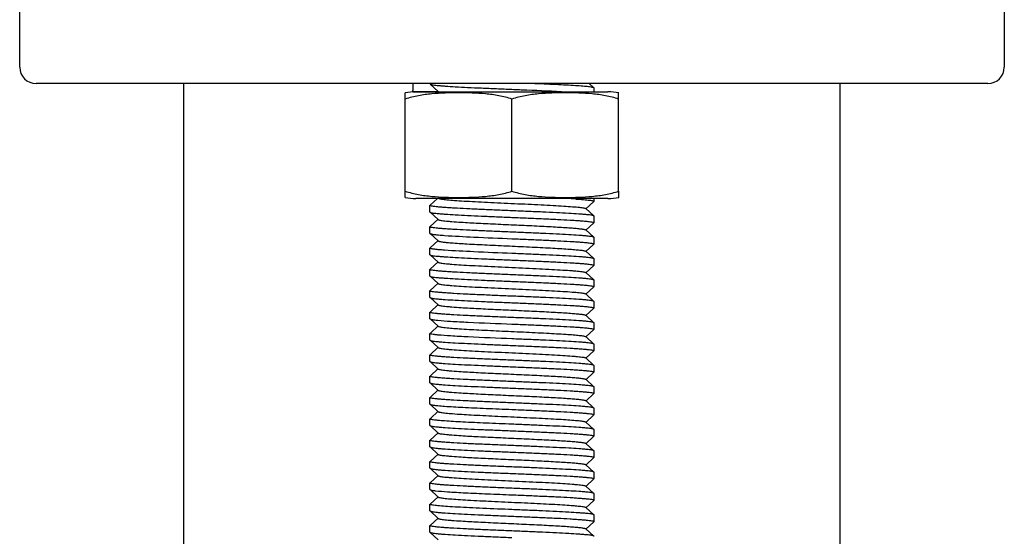
# Model space of a CAD drawing. Units: millimetres. Extents: x 18687 to 23553, y 1675 to 8407.
# Drawn here: x 19953 to 20013, y 6400 to 6432 of the extents above; entities that cross this region are included whole.
import ezdxf

# ---------------------------------------------------------------- set-up
doc = ezdxf.new("R2010")
doc.units = ezdxf.units.MM

# ---------------------------------------------------------------- blocks, each defined once
blk = doc.blocks.new('A$C506F0FE6')
for p, q in [((867.5, 558), (867.5, 562)), ((927.5, 562), (927.5, 558)), ((926.5, 557), (868.5, 557)), ((877.5, 433.5), (877.5, 557)), ((892.505, 556.966), (893.006, 556.514)), ((902.495, 556.735), (902.2, 557)), ((917.5, 433.5), (917.5, 557)), ((891, 550.444), (891, 556.436)), ((891.45, 556.5), (891.45, 556.575)), ((893.001, 556.519), (891.45, 556.5)), ((891.45, 556.5), (903.35, 556.5)), ((902.5, 556.5), (902.5, 556.725)), ((904, 550.444), (904, 556.436)), ((897.5, 550.444), (897.5, 556.056)), ((891, 550.064), (891, 550.444)), ((904, 550.444), (904, 550.064)), ((903.35, 550), (891.65, 550)), ((903.35, 550), (891.65, 550)), ((892.966, 550), (892.505, 549.585)), ((901.994, 549.364), (902.495, 549.815)), ((902.5, 549.825), (902.5, 550)), ((892.5, 549.575), (892.505, 549.585)), ((892.5, 549.175), (892.5, 549.575)), ((892.5, 549.175), (892.505, 549.165)), ((892.505, 549.165), (893.006, 548.714)), ((902.495, 548.935), (901.994, 549.386)), ((893.006, 548.736), (892.505, 548.285)), ((901.994, 548.064), (902.495, 548.515)), ((902.5, 548.925), (902.495, 548.935)), ((902.5, 548.525), (902.495, 548.515)), ((902.5, 548.525), (902.5, 548.925)), ((892.5, 547.875), (892.5, 548.275)), ((892.5, 547.875), (892.505, 547.865)), ((892.505, 547.865), (893.006, 547.414)), ((902.495, 547.635), (901.994, 548.086)), ((893.006, 547.436), (892.505, 546.985)), ((901.994, 546.764), (902.495, 547.215)), ((902.5, 547.625), (902.495, 547.635)), ((902.5, 547.225), (902.495, 547.215)), ((902.5, 547.225), (902.5, 547.625)), ((892.5, 546.975), (892.505, 546.985)), ((892.5, 546.575), (892.5, 546.975)), ((902.495, 546.335), (901.994, 546.786)), ((892.505, 546.566), (893.006, 546.114)), ((893.006, 546.136), (892.505, 545.685)), ((902.5, 546.325), (902.495, 546.335)), ((902.5, 545.925), (902.5, 546.325)), ((892.5, 545.675), (892.505, 545.685)), ((892.5, 545.275), (892.5, 545.675)), ((901.994, 545.464), (902.495, 545.915)), ((902.495, 545.035), (901.994, 545.486)), ((902.5, 545.925), (902.495, 545.915)), ((892.5, 545.275), (892.505, 545.265)), ((892.505, 545.265), (893.006, 544.814)), ((893.006, 544.836), (892.505, 544.385)), ((902.5, 544.625), (902.5, 545.025)), ((892.5, 544.375), (892.505, 544.385)), ((892.5, 543.975), (892.5, 544.375)), ((901.994, 544.164), (902.495, 544.615)), ((892.5, 543.975), (892.505, 543.965)), ((892.505, 543.965), (893.006, 543.514)), ((902.495, 543.735), (901.994, 544.186)), ((902.5, 543.725), (902.495, 543.735)), ((902.5, 543.325), (902.5, 543.725)), ((892.5, 543.075), (892.505, 543.085)), ((892.5, 542.675), (892.5, 543.075)), ((893.006, 543.536), (892.505, 543.085)), ((901.994, 542.864), (902.495, 543.315)), ((892.505, 542.665), (893.006, 542.214)), ((902.495, 542.435), (901.994, 542.886)), ((902.5, 542.425), (902.495, 542.435)), ((902.5, 542.025), (902.5, 542.425)), ((892.524, 541.802), (892.505, 541.785)), ((893.006, 542.236), (892.524, 541.802)), ((901.994, 541.564), (902.495, 542.015)), ((902.5, 542.025), (902.495, 542.015)), ((892.5, 541.775), (892.505, 541.785)), ((892.5, 541.375), (892.5, 541.775)), ((892.505, 541.366), (893.006, 540.914)), ((902.495, 541.135), (901.994, 541.586)), ((893.006, 540.936), (892.505, 540.485)), ((901.994, 540.264), (902.495, 540.715)), ((902.5, 541.125), (902.495, 541.135)), ((902.5, 540.725), (902.495, 540.715)), ((902.5, 540.725), (902.5, 541.125)), ((892.5, 540.475), (892.505, 540.485)), ((892.5, 540.075), (892.5, 540.475)), ((892.505, 540.065), (893.006, 539.614)), ((902.495, 539.835), (901.994, 540.286)), ((893.006, 539.636), (892.505, 539.185)), ((901.994, 538.964), (902.495, 539.415)), ((902.5, 539.825), (902.495, 539.835)), ((902.5, 539.425), (902.495, 539.415)), ((902.5, 539.425), (902.5, 539.825)), ((892.5, 539.175), (892.505, 539.185)), ((892.5, 538.775), (892.5, 539.175)), ((902.495, 538.535), (901.994, 538.986)), ((892.5, 538.775), (892.505, 538.765)), ((892.505, 538.765), (893.006, 538.314)), ((893.006, 538.336), (892.505, 537.885)), ((902.5, 538.125), (902.5, 538.525)), ((892.5, 537.875), (892.505, 537.885)), ((892.5, 537.475), (892.5, 537.875)), ((901.994, 537.664), (902.495, 538.115)), ((902.495, 537.235), (901.994, 537.686)), ((892.5, 537.475), (892.505, 537.465)), ((892.505, 537.465), (893.006, 537.014)), ((893.006, 537.036), (892.524, 536.602)), ((902.5, 537.225), (902.495, 537.235)), ((902.5, 536.825), (902.5, 537.225)), ((892.5, 536.175), (892.5, 536.575)), ((892.524, 536.602), (892.505, 536.585)), ((901.994, 536.364), (902.495, 536.815)), ((892.5, 536.175), (892.505, 536.166)), ((892.505, 536.166), (893.006, 535.714)), ((902.495, 535.935), (901.994, 536.386)), ((902.5, 535.925), (902.495, 535.935)), ((902.5, 535.525), (902.5, 535.925)), ((892.5, 534.875), (892.5, 535.275)), ((893.006, 535.736), (892.505, 535.285)), ((901.994, 535.064), (902.495, 535.515)), ((902.5, 535.525), (902.495, 535.515)), ((892.505, 534.865), (893.006, 534.414)), ((902.495, 534.635), (901.994, 535.086)), ((902.5, 534.625), (902.495, 534.635)), ((902.5, 534.225), (902.5, 534.625)), ((893.006, 534.436), (892.505, 533.985)), ((901.994, 533.764), (902.495, 534.215)), ((902.5, 534.225), (902.495, 534.215)), ((892.5, 533.975), (892.505, 533.985)), ((892.5, 533.575), (892.5, 533.975)), ((892.5, 533.575), (892.505, 533.565)), ((892.505, 533.565), (893.006, 533.114)), ((902.495, 533.335), (901.994, 533.786)), ((893.006, 533.136), (892.505, 532.685)), ((901.994, 532.464), (902.495, 532.915)), ((902.5, 532.925), (902.5, 533.325)), ((892.5, 532.675), (892.505, 532.685)), ((892.5, 532.275), (892.5, 532.675)), ((892.5, 532.275), (892.505, 532.265)), ((892.505, 532.265), (893.006, 531.814)), ((892.505, 532.265), (892.536, 532.25)), ((902.495, 532.035), (901.994, 532.486)), ((893.006, 531.836), (892.505, 531.385)), ((893.006, 531.814), (893.033, 531.8)), ((901.994, 531.164), (902.495, 531.615)), ((902.5, 532.025), (902.495, 532.035)), ((902.5, 531.625), (902.5, 532.025)), ((892.5, 531.375), (892.505, 531.385)), ((892.5, 530.975), (892.5, 531.35)), ((902.495, 530.735), (901.994, 531.186)), ((892.5, 530.975), (892.505, 530.966)), ((892.505, 530.966), (893.006, 530.514)), ((893.006, 530.536), (892.505, 530.085)), ((902.5, 530.725), (902.495, 530.735)), ((902.5, 530.325), (902.5, 530.725)), ((892.5, 529.675), (892.5, 530.075)), ((901.994, 529.864), (902.495, 530.315)), ((902.495, 529.435), (901.994, 529.886)), ((902.5, 530.325), (902.495, 530.315)), ((892.505, 529.665), (893.006, 529.214)), ((902.5, 529.425), (902.495, 529.435))]:
    blk.add_line(p, q)
for centre, radius, start, end in [((868.5, 558), 1, 180, 270), ((926.5, 558), 1, 270, 0), ((984.652, 556.575), 93.202, 179.73853, 180.00002), ((891.65, 553.189), 3.311, 90, 101.59058), ((903.35, 553.189), 3.311, 78.40942, 90), ((891.65, 553.311), 3.311, 258.40878, 270), ((897.603, 491.615), 58.473, 86.29184, 86.8502), ((903.35, 553.311), 3.311, 270, 281.59122)]:
    blk.add_arc(centre, radius, start, end)
for points, knots in [([(892.505, 556.966), (892.517, 556.955), (892.564, 556.941), (892.653, 556.922), (892.787, 556.904), (892.963, 556.885), (893.18, 556.865), (893.546, 556.838), (894.088, 556.804), (894.827, 556.766), (895.662, 556.727), (896.564, 556.689), (897.184, 556.663), (897.5, 556.65)], [0, 0, 0, 0, 0.009714, 0.028006, 0.054949, 0.090399, 0.134053, 0.185517, 0.310018, 0.459447, 0.62837, 0.810811, 1, 1, 1, 1]), ([(902.495, 556.735), (902.485, 556.743), (902.45, 556.755), (902.384, 556.771), (902.286, 556.786), (902.158, 556.803), (901.999, 556.819), (901.732, 556.842), (901.331, 556.87), (900.779, 556.903), (900.144, 556.935), (899.44, 556.968), (898.95, 556.989), (898.697, 557)], [0, 0, 0, 0, 0.010023, 0.02797, 0.053988, 0.088001, 0.129852, 0.179262, 0.299496, 0.445682, 0.614118, 0.800447, 1, 1, 1, 1]), ([(897.5, 556.056), (897.239, 556.143), (896.704, 556.274), (895.888, 556.379), (895.069, 556.427), (894.25, 556.44), (893.431, 556.427), (892.612, 556.379), (891.796, 556.274), (891.261, 556.143), (891, 556.056)], [0, 0, 0, 0, 0.125613, 0.250569, 0.375313, 0.5, 0.624687, 0.74943, 0.874385, 1, 1, 1, 1]), ([(893.006, 556.514), (893.007, 556.513), (893.016, 556.507), (893.025, 556.503), (893.033, 556.5)], [0, 0, 0, 0, 0.192704, 1, 1, 1, 1]), ([(897.5, 556.65), (897.8, 556.638), (898.906, 556.592), (900.011, 556.544), (900.816, 556.5)], [0, 0, 0, 0, 0.271701, 1, 1, 1, 1]), ([(904, 556.056), (903.739, 556.143), (903.204, 556.274), (902.388, 556.379), (901.569, 556.427), (900.75, 556.44), (899.931, 556.427), (899.112, 556.379), (898.296, 556.274), (897.761, 556.143), (897.5, 556.056)], [0, 0, 0, 0, 0.125615, 0.25057, 0.375313, 0.5, 0.624687, 0.74943, 0.874386, 1, 1, 1, 1]), ([(891, 550.444), (891.261, 550.357), (891.796, 550.226), (892.612, 550.121), (893.431, 550.073), (894.25, 550.06), (895.069, 550.073), (895.888, 550.121), (896.704, 550.226), (897.239, 550.357), (897.5, 550.444)], [0, 0, 0, 0, 0.125615, 0.25057, 0.375313, 0.5, 0.624687, 0.749431, 0.874386, 1, 1, 1, 1]), ([(897.5, 550.444), (897.761, 550.357), (898.296, 550.226), (899.112, 550.121), (899.931, 550.073), (900.75, 550.06), (901.569, 550.073), (902.388, 550.121), (903.204, 550.226), (903.739, 550.357), (904, 550.444)], [0, 0, 0, 0, 0.125613, 0.250569, 0.375313, 0.5, 0.624687, 0.74943, 0.874385, 1, 1, 1, 1]), ([(893.033, 550), (893.055, 549.991), (893.114, 549.977), (893.281, 549.949), (893.579, 549.917), (894.034, 549.88), (894.609, 549.843), (895.282, 549.806), (896.032, 549.768), (896.832, 549.731), (897.655, 549.693), (898.473, 549.655), (899.257, 549.617), (899.981, 549.58), (900.62, 549.543), (901.089, 549.51), (901.405, 549.483), (901.593, 549.464), (901.746, 549.446), (901.863, 549.428), (901.941, 549.409), (901.983, 549.396), (901.994, 549.386)], [0, 0, 0, 0, 0.008022, 0.020152, 0.056462, 0.107848, 0.172598, 0.248497, 0.332954, 0.423082, 0.515785, 0.607891, 0.69624, 0.777803, 0.849797, 0.909755, 0.934568, 0.955644, 0.972825, 0.985967, 0.994998, 1, 1, 1, 1]), ([(901.384, 549.966), (901.544, 549.955), (901.767, 549.94), (902.043, 549.915), (902.202, 549.897), (902.325, 549.881), (902.418, 549.863), (902.469, 549.85), (902.5, 549.834), (902.5, 549.825)], [0, 0, 0, 0, 0.422767, 0.593188, 0.734637, 0.846134, 0.927164, 0.977611, 1, 1, 1, 1]), ([(897.5, 549.25), (897.175, 549.263), (896.537, 549.29), (895.611, 549.33), (894.758, 549.369), (894.107, 549.403), (893.648, 549.432), (893.356, 549.452), (893.105, 549.472), (892.895, 549.492), (892.732, 549.511), (892.608, 549.531), (892.542, 549.546), (892.5, 549.564), (892.5, 549.575)], [0, 0, 0, 0, 0.194424, 0.381475, 0.553826, 0.70498, 0.770744, 0.829116, 0.879528, 0.921531, 0.954712, 0.97881, 0.993724, 1, 1, 1, 1]), ([(892.505, 549.165), (892.517, 549.155), (892.564, 549.141), (892.653, 549.122), (892.787, 549.104), (892.963, 549.085), (893.18, 549.065), (893.546, 549.038), (894.088, 549.004), (894.827, 548.966), (895.662, 548.927), (896.564, 548.889), (897.184, 548.863), (897.5, 548.85)], [0, 0, 0, 0, 0.009713, 0.028, 0.054938, 0.090379, 0.13402, 0.185474, 0.309958, 0.459387, 0.628328, 0.810801, 1, 1, 1, 1]), ([(902.495, 548.935), (902.483, 548.945), (902.435, 548.959), (902.347, 548.978), (902.213, 548.996), (902.037, 549.015), (901.82, 549.035), (901.454, 549.062), (900.912, 549.096), (900.173, 549.134), (899.338, 549.173), (898.436, 549.211), (897.816, 549.237), (897.5, 549.25)], [0, 0, 0, 0, 0.009713, 0.028001, 0.05494, 0.090381, 0.134022, 0.185476, 0.309959, 0.459387, 0.628328, 0.8108, 1, 1, 1, 1]), ([(893.006, 548.714), (893.017, 548.704), (893.061, 548.69), (893.142, 548.671), (893.264, 548.653), (893.424, 548.634), (893.62, 548.615), (893.949, 548.587), (894.561, 548.545), (895.497, 548.494), (896.673, 548.438), (897.915, 548.381), (898.947, 548.333), (899.73, 548.293), (900.258, 548.264), (900.729, 548.235), (901.135, 548.206), (901.468, 548.178), (901.696, 548.153), (901.836, 548.132), (901.909, 548.117), (901.96, 548.104), (901.986, 548.093), (901.994, 548.086)], [0, 0, 0, 0, 0.005143, 0.014512, 0.028157, 0.046011, 0.067929, 0.09371, 0.155964, 0.271649, 0.405705, 0.547349, 0.685182, 0.749164, 0.808115, 0.860833, 0.906274, 0.943508, 0.971828, 0.982462, 0.990691, 0.996515, 1, 1, 1, 1]), ([(897.5, 548.85), (897.825, 548.837), (898.463, 548.81), (899.389, 548.77), (900.242, 548.731), (900.892, 548.697), (901.352, 548.668), (901.644, 548.648), (901.895, 548.628), (902.105, 548.608), (902.268, 548.589), (902.392, 548.569), (902.458, 548.554), (902.5, 548.536), (902.5, 548.525)], [0, 0, 0, 0, 0.194404, 0.381447, 0.553789, 0.704936, 0.770697, 0.829069, 0.879484, 0.92149, 0.954678, 0.978786, 0.993712, 1, 1, 1, 1]), ([(897.5, 547.95), (897.175, 547.963), (896.537, 547.99), (895.611, 548.03), (894.758, 548.069), (894.108, 548.103), (893.648, 548.132), (893.356, 548.152), (893.105, 548.172), (892.895, 548.192), (892.732, 548.211), (892.608, 548.231), (892.543, 548.246), (892.5, 548.264), (892.5, 548.275)], [0, 0, 0, 0, 0.194399, 0.381448, 0.553784, 0.704922, 0.770678, 0.829045, 0.879455, 0.92146, 0.954651, 0.978766, 0.993702, 1, 1, 1, 1]), ([(892.505, 547.865), (892.513, 547.858), (892.541, 547.848), (892.593, 547.834), (892.67, 547.82), (892.818, 547.8), (893.059, 547.775), (893.267, 547.759), (893.385, 547.75)], [0, 0, 0, 0, 0.035499, 0.096461, 0.183609, 0.296858, 0.600159, 1, 1, 1, 1]), ([(902.495, 547.635), (902.483, 547.645), (902.435, 547.659), (902.347, 547.678), (902.213, 547.696), (902.037, 547.715), (901.82, 547.735), (901.454, 547.762), (900.912, 547.796), (900.173, 547.834), (899.338, 547.873), (898.436, 547.911), (897.816, 547.937), (897.5, 547.95)], [0, 0, 0, 0, 0.009713, 0.028002, 0.054942, 0.090389, 0.134038, 0.185498, 0.309993, 0.459425, 0.62836, 0.810811, 1, 1, 1, 1]), ([(893.006, 547.414), (893.013, 547.408), (893.039, 547.397), (893.087, 547.383), (893.156, 547.37), (893.289, 547.349), (893.505, 547.325), (893.691, 547.309), (893.797, 547.3)], [0, 0, 0, 0, 0.037634, 0.100006, 0.187918, 0.301415, 0.603601, 1, 1, 1, 1]), ([(893.385, 547.75), (893.981, 547.707), (895.353, 547.64), (896.725, 547.582), (897.5, 547.55)], [0, 0, 0, 0, 0.43545, 1, 1, 1, 1]), ([(893.797, 547.3), (894.116, 547.274), (894.843, 547.229), (896.026, 547.168), (897.351, 547.107), (898.486, 547.055), (899.369, 547.012), (899.974, 546.98), (900.519, 546.949), (900.992, 546.917), (901.38, 546.886), (901.647, 546.859), (901.811, 546.836), (901.896, 546.82), (901.955, 546.805), (901.985, 546.793), (901.994, 546.786)], [0, 0, 0, 0, 0.116964, 0.265843, 0.432457, 0.600859, 0.680667, 0.754958, 0.821947, 0.880035, 0.927822, 0.964205, 0.977838, 0.988347, 0.995711, 1, 1, 1, 1]), ([(897.5, 547.55), (897.825, 547.537), (898.463, 547.51), (899.389, 547.47), (900.242, 547.431), (900.893, 547.397), (901.353, 547.368), (901.644, 547.348), (901.896, 547.328), (902.105, 547.308), (902.268, 547.289), (902.392, 547.269), (902.458, 547.254), (902.5, 547.235), (902.5, 547.225)], [0, 0, 0, 0, 0.194449, 0.381517, 0.55388, 0.705041, 0.770806, 0.829177, 0.879586, 0.921583, 0.954753, 0.978839, 0.993739, 1, 1, 1, 1]), ([(893.385, 546.85), (893.258, 546.859), (893.039, 546.877), (892.785, 546.903), (892.637, 546.925), (892.564, 546.941), (892.523, 546.953), (892.5, 546.968), (892.5, 546.975)], [0, 0, 0, 0, 0.423687, 0.734809, 0.845647, 0.926174, 0.976565, 1, 1, 1, 1]), ([(897.5, 546.65), (896.725, 546.682), (895.353, 546.74), (893.981, 546.807), (893.385, 546.85)], [0, 0, 0, 0, 0.56455, 1, 1, 1, 1]), ([(902.495, 546.335), (902.483, 546.345), (902.435, 546.359), (902.347, 546.378), (902.213, 546.396), (902.037, 546.415), (901.82, 546.435), (901.454, 546.462), (900.912, 546.496), (900.173, 546.534), (899.338, 546.573), (898.436, 546.611), (897.816, 546.637), (897.5, 546.65)], [0, 0, 0, 0, 0.009714, 0.028006, 0.054949, 0.090399, 0.134053, 0.185516, 0.310018, 0.459449, 0.628373, 0.810812, 1, 1, 1, 1]), ([(892.505, 546.566), (892.517, 546.555), (892.564, 546.541), (892.653, 546.522), (892.787, 546.504), (892.963, 546.485), (893.18, 546.465), (893.546, 546.438), (894.088, 546.404), (894.827, 546.366), (895.662, 546.327), (896.564, 546.289), (897.184, 546.263), (897.5, 546.25)], [0, 0, 0, 0, 0.009715, 0.028004, 0.054945, 0.090395, 0.134044, 0.185505, 0.309997, 0.459419, 0.628349, 0.810809, 1, 1, 1, 1]), ([(893.006, 546.114), (893.017, 546.104), (893.061, 546.09), (893.142, 546.071), (893.264, 546.053), (893.424, 546.034), (893.62, 546.015), (893.949, 545.987), (894.437, 545.954), (895.101, 545.916), (895.851, 545.877), (896.66, 545.839), (897.5, 545.8), (898.34, 545.761), (899.149, 545.723), (899.899, 545.684), (900.563, 545.646), (901.051, 545.613), (901.38, 545.585), (901.576, 545.566), (901.736, 545.547), (901.858, 545.529), (901.939, 545.51), (901.983, 545.496), (901.994, 545.486)], [0, 0, 0, 0, 0.005149, 0.01451, 0.028159, 0.046017, 0.067927, 0.093715, 0.155964, 0.230555, 0.31481, 0.405713, 0.500003, 0.59429, 0.685195, 0.769451, 0.844035, 0.906288, 0.932072, 0.953992, 0.971843, 0.985491, 0.994861, 1, 1, 1, 1]), ([(897.5, 546.25), (897.825, 546.237), (898.463, 546.21), (899.389, 546.17), (900.243, 546.131), (900.894, 546.096), (901.353, 546.068), (901.645, 546.048), (901.896, 546.028), (902.106, 546.008), (902.269, 545.989), (902.392, 545.969), (902.458, 545.954), (902.5, 545.935), (902.5, 545.925)], [0, 0, 0, 0, 0.194488, 0.381605, 0.553989, 0.705151, 0.770914, 0.82928, 0.879679, 0.921663, 0.954817, 0.978882, 0.993759, 1, 1, 1, 1]), ([(897.5, 545.35), (897.175, 545.363), (896.537, 545.39), (895.611, 545.43), (894.757, 545.469), (894.106, 545.504), (893.647, 545.532), (893.355, 545.552), (893.104, 545.572), (892.894, 545.592), (892.731, 545.611), (892.608, 545.631), (892.542, 545.646), (892.5, 545.665), (892.5, 545.675)], [0, 0, 0, 0, 0.194481, 0.381597, 0.553982, 0.705143, 0.770904, 0.829268, 0.879667, 0.921651, 0.954808, 0.978876, 0.993756, 1, 1, 1, 1]), ([(892.505, 545.265), (892.517, 545.255), (892.564, 545.241), (892.653, 545.222), (892.787, 545.204), (892.963, 545.185), (893.18, 545.165), (893.546, 545.138), (894.088, 545.104), (894.827, 545.066), (895.662, 545.027), (896.564, 544.989), (897.184, 544.963), (897.5, 544.95)], [0, 0, 0, 0, 0.009714, 0.028006, 0.054949, 0.090399, 0.134053, 0.185517, 0.310018, 0.459448, 0.62837, 0.810811, 1, 1, 1, 1]), ([(893.006, 544.814), (893.017, 544.804), (893.061, 544.79), (893.142, 544.771), (893.264, 544.753), (893.424, 544.734), (893.62, 544.715), (893.949, 544.687), (894.437, 544.654), (895.101, 544.616), (895.851, 544.577), (896.66, 544.539), (897.5, 544.5), (898.34, 544.461), (899.149, 544.423), (899.899, 544.384), (900.563, 544.346), (901.051, 544.313), (901.38, 544.285), (901.576, 544.266), (901.736, 544.247), (901.858, 544.229), (901.939, 544.21), (901.983, 544.196), (901.994, 544.186)], [0, 0, 0, 0, 0.005145, 0.014504, 0.028159, 0.046014, 0.067923, 0.093715, 0.155962, 0.230552, 0.314809, 0.405711, 0.500002, 0.59429, 0.685194, 0.769453, 0.844038, 0.906287, 0.932076, 0.953994, 0.971842, 0.985495, 0.994862, 1, 1, 1, 1]), ([(902.495, 545.035), (902.483, 545.045), (902.435, 545.059), (902.347, 545.078), (902.213, 545.096), (902.037, 545.115), (901.82, 545.135), (901.454, 545.162), (900.912, 545.196), (900.173, 545.234), (899.338, 545.273), (898.436, 545.311), (897.816, 545.337), (897.5, 545.35)], [0, 0, 0, 0, 0.009714, 0.028004, 0.054946, 0.090396, 0.134047, 0.185509, 0.310004, 0.459425, 0.628351, 0.810808, 1, 1, 1, 1]), ([(897.5, 544.95), (897.825, 544.937), (898.463, 544.91), (899.389, 544.87), (900.242, 544.831), (900.893, 544.797), (901.353, 544.768), (901.644, 544.748), (901.895, 544.728), (902.105, 544.708), (902.268, 544.689), (902.392, 544.669), (902.458, 544.654), (902.5, 544.636), (902.5, 544.625)], [0, 0, 0, 0, 0.194435, 0.381513, 0.553872, 0.705019, 0.770774, 0.829137, 0.879542, 0.921537, 0.954713, 0.97881, 0.993724, 1, 1, 1, 1]), ([(897.5, 544.05), (897.175, 544.063), (896.537, 544.09), (895.611, 544.13), (894.757, 544.169), (894.107, 544.204), (893.647, 544.232), (893.356, 544.252), (893.104, 544.272), (892.894, 544.292), (892.731, 544.311), (892.608, 544.331), (892.542, 544.346), (892.5, 544.365), (892.5, 544.375)], [0, 0, 0, 0, 0.194466, 0.381551, 0.553922, 0.705087, 0.770853, 0.829222, 0.879628, 0.921619, 0.954783, 0.978859, 0.993749, 1, 1, 1, 1]), ([(892.505, 543.965), (892.517, 543.955), (892.564, 543.941), (892.653, 543.922), (892.787, 543.904), (892.963, 543.885), (893.18, 543.865), (893.546, 543.838), (894.088, 543.804), (894.827, 543.766), (895.662, 543.727), (896.564, 543.689), (897.184, 543.663), (897.5, 543.65)], [0, 0, 0, 0, 0.009713, 0.027999, 0.054938, 0.090383, 0.134028, 0.185486, 0.309976, 0.459407, 0.628346, 0.810808, 1, 1, 1, 1]), ([(902.495, 543.735), (902.483, 543.745), (902.435, 543.759), (902.347, 543.778), (902.213, 543.796), (902.037, 543.815), (901.82, 543.835), (901.454, 543.862), (900.912, 543.896), (900.173, 543.934), (899.338, 543.973), (898.436, 544.011), (897.816, 544.037), (897.5, 544.05)], [0, 0, 0, 0, 0.009714, 0.028003, 0.054943, 0.090387, 0.13403, 0.185485, 0.309966, 0.459393, 0.628332, 0.810802, 1, 1, 1, 1]), ([(897.5, 543.65), (897.825, 543.637), (898.463, 543.61), (899.388, 543.57), (900.242, 543.531), (900.892, 543.497), (901.352, 543.468), (901.643, 543.448), (901.895, 543.428), (902.105, 543.408), (902.268, 543.389), (902.392, 543.369), (902.457, 543.354), (902.5, 543.336), (902.5, 543.325)], [0, 0, 0, 0, 0.194392, 0.381434, 0.553767, 0.704904, 0.77066, 0.82903, 0.879443, 0.92145, 0.954644, 0.978761, 0.9937, 1, 1, 1, 1]), ([(897.5, 542.75), (897.175, 542.763), (896.537, 542.79), (895.611, 542.83), (894.758, 542.869), (894.108, 542.903), (893.648, 542.932), (893.357, 542.952), (893.105, 542.972), (892.895, 542.992), (892.732, 543.011), (892.608, 543.031), (892.543, 543.046), (892.5, 543.064), (892.5, 543.075)], [0, 0, 0, 0, 0.194393, 0.381431, 0.553767, 0.704908, 0.770666, 0.829038, 0.879452, 0.92146, 0.954653, 0.978768, 0.993703, 1, 1, 1, 1]), ([(893.006, 543.514), (893.017, 543.504), (893.061, 543.49), (893.142, 543.471), (893.264, 543.453), (893.424, 543.434), (893.62, 543.415), (893.949, 543.387), (894.561, 543.345), (895.497, 543.294), (896.673, 543.238), (897.915, 543.181), (898.947, 543.133), (899.73, 543.093), (900.258, 543.064), (900.729, 543.035), (901.135, 543.006), (901.468, 542.978), (901.696, 542.953), (901.836, 542.932), (901.909, 542.918), (901.96, 542.904), (901.986, 542.893), (901.994, 542.886)], [0, 0, 0, 0, 0.005141, 0.014503, 0.028158, 0.046008, 0.067921, 0.093713, 0.155959, 0.271647, 0.405704, 0.547349, 0.685182, 0.749171, 0.808115, 0.860843, 0.906273, 0.94352, 0.971827, 0.982469, 0.990703, 0.996519, 1, 1, 1, 1]), ([(892.505, 542.665), (892.518, 542.654), (892.569, 542.64), (892.663, 542.62), (892.808, 542.601), (892.919, 542.589), (892.983, 542.583)], [0, 0, 0, 0, 0.106067, 0.308309, 0.607331, 1, 1, 1, 1]), ([(892.983, 542.583), (893.241, 542.558), (893.855, 542.517), (895.361, 542.437), (896.609, 542.387), (897.5, 542.35)], [0, 0, 0, 0, 0.171741, 0.408665, 1, 1, 1, 1]), ([(902.495, 542.435), (902.483, 542.445), (902.435, 542.459), (902.347, 542.478), (902.213, 542.496), (902.037, 542.515), (901.82, 542.535), (901.454, 542.562), (900.912, 542.596), (900.173, 542.634), (899.338, 542.673), (898.436, 542.711), (897.816, 542.737), (897.5, 542.75)], [0, 0, 0, 0, 0.009712, 0.027999, 0.054936, 0.090379, 0.134022, 0.185477, 0.309963, 0.459393, 0.628333, 0.810803, 1, 1, 1, 1]), ([(893.006, 542.214), (893.018, 542.204), (893.064, 542.189), (893.15, 542.17), (893.279, 542.151), (893.378, 542.139), (893.434, 542.133)], [0, 0, 0, 0, 0.110606, 0.314363, 0.611772, 1, 1, 1, 1]), ([(893.434, 542.133), (893.716, 542.103), (894.398, 542.055), (895.551, 541.991), (896.916, 541.927), (898.121, 541.872), (899.077, 541.826), (899.742, 541.793), (900.347, 541.759), (900.873, 541.726), (901.308, 541.693), (901.607, 541.664), (901.79, 541.639), (901.886, 541.623), (901.95, 541.607), (901.985, 541.594), (901.994, 541.586)], [0, 0, 0, 0, 0.09906, 0.238698, 0.403867, 0.576679, 0.660078, 0.738424, 0.809573, 0.871597, 0.92282, 0.961852, 0.97648, 0.987717, 0.995526, 1, 1, 1, 1]), ([(897.5, 542.35), (897.825, 542.337), (898.463, 542.31), (899.389, 542.27), (900.242, 542.231), (900.892, 542.197), (901.352, 542.168), (901.644, 542.148), (901.895, 542.128), (902.105, 542.108), (902.268, 542.089), (902.392, 542.069), (902.458, 542.054), (902.5, 542.036), (902.5, 542.025)], [0, 0, 0, 0, 0.194408, 0.381452, 0.553797, 0.704945, 0.770707, 0.829079, 0.879493, 0.921499, 0.954685, 0.978791, 0.993715, 1, 1, 1, 1]), ([(892.983, 541.683), (892.913, 541.69), (892.792, 541.703), (892.642, 541.724), (892.551, 541.744), (892.511, 541.759), (892.5, 541.77), (892.5, 541.775)], [0, 0, 0, 0, 0.422552, 0.730675, 0.920608, 0.972246, 1, 1, 1, 1]), ([(892.505, 541.366), (892.517, 541.355), (892.564, 541.341), (892.653, 541.322), (892.787, 541.304), (892.963, 541.285), (893.18, 541.265), (893.546, 541.238), (894.088, 541.204), (894.827, 541.166), (895.662, 541.127), (896.564, 541.089), (897.184, 541.063), (897.5, 541.05)], [0, 0, 0, 0, 0.009714, 0.028003, 0.054944, 0.09039, 0.134037, 0.185493, 0.309976, 0.459402, 0.628339, 0.810806, 1, 1, 1, 1]), ([(897.5, 541.45), (896.609, 541.487), (895.361, 541.537), (893.855, 541.617), (893.241, 541.658), (892.983, 541.683)], [0, 0, 0, 0, 0.591335, 0.828259, 1, 1, 1, 1]), ([(902.495, 541.135), (902.483, 541.145), (902.435, 541.159), (902.347, 541.178), (902.213, 541.196), (902.037, 541.215), (901.82, 541.235), (901.454, 541.262), (900.912, 541.296), (900.173, 541.334), (899.338, 541.373), (898.436, 541.411), (897.816, 541.437), (897.5, 541.45)], [0, 0, 0, 0, 0.009713, 0.028002, 0.054943, 0.09039, 0.13404, 0.1855, 0.309996, 0.459429, 0.628362, 0.810812, 1, 1, 1, 1]), ([(893.006, 540.914), (893.017, 540.904), (893.061, 540.89), (893.142, 540.871), (893.264, 540.853), (893.424, 540.834), (893.62, 540.815), (893.949, 540.787), (894.437, 540.754), (895.101, 540.716), (895.851, 540.677), (896.66, 540.639), (897.5, 540.6), (898.34, 540.561), (899.149, 540.523), (899.899, 540.484), (900.563, 540.446), (901.051, 540.413), (901.38, 540.385), (901.576, 540.366), (901.736, 540.347), (901.858, 540.329), (901.939, 540.31), (901.983, 540.296), (901.994, 540.286)], [0, 0, 0, 0, 0.005139, 0.01451, 0.028157, 0.046008, 0.067928, 0.093712, 0.155965, 0.230549, 0.314805, 0.40571, 0.499997, 0.594287, 0.68519, 0.769444, 0.844035, 0.906285, 0.932073, 0.953983, 0.971841, 0.98549, 0.994851, 1, 1, 1, 1]), ([(897.5, 541.05), (897.825, 541.037), (898.463, 541.01), (899.389, 540.97), (900.243, 540.931), (900.894, 540.896), (901.353, 540.868), (901.645, 540.848), (901.896, 540.828), (902.106, 540.808), (902.269, 540.789), (902.392, 540.769), (902.458, 540.754), (902.5, 540.735), (902.5, 540.725)], [0, 0, 0, 0, 0.194487, 0.381595, 0.553976, 0.705142, 0.770908, 0.829275, 0.879677, 0.921662, 0.954817, 0.978883, 0.99376, 1, 1, 1, 1]), ([(897.5, 540.15), (897.175, 540.163), (896.537, 540.19), (895.611, 540.23), (894.757, 540.269), (894.107, 540.304), (893.647, 540.332), (893.356, 540.352), (893.104, 540.372), (892.895, 540.392), (892.731, 540.411), (892.608, 540.431), (892.542, 540.446), (892.5, 540.465), (892.5, 540.475)], [0, 0, 0, 0, 0.194456, 0.381553, 0.553926, 0.705081, 0.770836, 0.829198, 0.8796, 0.92159, 0.954758, 0.97884, 0.993739, 1, 1, 1, 1]), ([(892.505, 540.065), (892.517, 540.055), (892.564, 540.041), (892.653, 540.022), (892.787, 540.004), (892.963, 539.985), (893.18, 539.965), (893.546, 539.938), (894.088, 539.904), (894.827, 539.866), (895.662, 539.827), (896.564, 539.789), (897.184, 539.763), (897.5, 539.75)], [0, 0, 0, 0, 0.009714, 0.028005, 0.054948, 0.090398, 0.134051, 0.185514, 0.310014, 0.459435, 0.628358, 0.810809, 1, 1, 1, 1]), ([(902.495, 539.835), (902.483, 539.845), (902.435, 539.859), (902.347, 539.878), (902.213, 539.896), (902.037, 539.915), (901.82, 539.935), (901.454, 539.962), (900.912, 539.996), (900.173, 540.034), (899.338, 540.073), (898.436, 540.111), (897.816, 540.137), (897.5, 540.15)], [0, 0, 0, 0, 0.009714, 0.028005, 0.054948, 0.090398, 0.134052, 0.185515, 0.310017, 0.45944, 0.628362, 0.810809, 1, 1, 1, 1]), ([(893.006, 539.614), (893.017, 539.604), (893.061, 539.59), (893.142, 539.571), (893.264, 539.553), (893.424, 539.534), (893.62, 539.515), (893.949, 539.487), (894.561, 539.445), (895.497, 539.394), (896.673, 539.338), (897.915, 539.281), (898.947, 539.233), (899.73, 539.193), (900.258, 539.164), (900.729, 539.135), (901.135, 539.106), (901.468, 539.078), (901.696, 539.053), (901.836, 539.032), (901.909, 539.017), (901.96, 539.004), (901.986, 538.993), (901.994, 538.986)], [0, 0, 0, 0, 0.005144, 0.014513, 0.028157, 0.046013, 0.067929, 0.093711, 0.155964, 0.27165, 0.405705, 0.547349, 0.685182, 0.749164, 0.808116, 0.860833, 0.906274, 0.943509, 0.971828, 0.982461, 0.990692, 0.996516, 1, 1, 1, 1]), ([(897.5, 539.75), (897.825, 539.737), (898.463, 539.71), (899.389, 539.67), (900.243, 539.631), (900.893, 539.596), (901.353, 539.568), (901.645, 539.548), (901.896, 539.528), (902.106, 539.508), (902.269, 539.489), (902.392, 539.469), (902.458, 539.454), (902.5, 539.435), (902.5, 539.425)], [0, 0, 0, 0, 0.194466, 0.381572, 0.553951, 0.705109, 0.770866, 0.829229, 0.879629, 0.921616, 0.95478, 0.978855, 0.993746, 1, 1, 1, 1]), ([(897.5, 538.85), (897.175, 538.863), (896.537, 538.89), (895.611, 538.93), (894.757, 538.969), (894.106, 539.004), (893.647, 539.032), (893.355, 539.052), (893.104, 539.072), (892.894, 539.092), (892.731, 539.111), (892.607, 539.131), (892.542, 539.146), (892.5, 539.165), (892.5, 539.175)], [0, 0, 0, 0, 0.194492, 0.381608, 0.553993, 0.705157, 0.770922, 0.829289, 0.879689, 0.921673, 0.954825, 0.978889, 0.993762, 1, 1, 1, 1]), ([(902.495, 538.535), (902.483, 538.545), (902.435, 538.559), (902.347, 538.578), (902.213, 538.596), (902.037, 538.615), (901.82, 538.635), (901.454, 538.662), (900.912, 538.696), (900.173, 538.734), (899.338, 538.773), (898.436, 538.811), (897.816, 538.837), (897.5, 538.85)], [0, 0, 0, 0, 0.009715, 0.028004, 0.054944, 0.090392, 0.134039, 0.185497, 0.309983, 0.459408, 0.628343, 0.810808, 1, 1, 1, 1]), ([(892.505, 538.765), (892.517, 538.755), (892.564, 538.741), (892.653, 538.722), (892.787, 538.704), (892.963, 538.685), (893.18, 538.665), (893.546, 538.638), (894.088, 538.604), (894.827, 538.566), (895.662, 538.527), (896.564, 538.489), (897.184, 538.463), (897.5, 538.45)], [0, 0, 0, 0, 0.009714, 0.028004, 0.054946, 0.090395, 0.134047, 0.185509, 0.310007, 0.459439, 0.628369, 0.810813, 1, 1, 1, 1]), ([(893.006, 538.314), (893.017, 538.304), (893.061, 538.29), (893.142, 538.271), (893.264, 538.253), (893.424, 538.234), (893.62, 538.215), (893.949, 538.187), (894.561, 538.145), (895.497, 538.094), (896.673, 538.038), (897.915, 537.981), (898.947, 537.933), (899.73, 537.893), (900.258, 537.864), (900.729, 537.835), (901.135, 537.806), (901.468, 537.778), (901.696, 537.753), (901.836, 537.732), (901.909, 537.717), (901.96, 537.704), (901.986, 537.693), (901.994, 537.686)], [0, 0, 0, 0, 0.005148, 0.014512, 0.028157, 0.046017, 0.067929, 0.093713, 0.155964, 0.27165, 0.405707, 0.547351, 0.685185, 0.749166, 0.808118, 0.860836, 0.906276, 0.943512, 0.971828, 0.982461, 0.990695, 0.99652, 1, 1, 1, 1]), ([(897.5, 538.45), (897.825, 538.437), (898.463, 538.41), (899.389, 538.37), (900.242, 538.331), (900.892, 538.297), (901.352, 538.268), (901.644, 538.248), (901.895, 538.228), (902.105, 538.208), (902.268, 538.189), (902.392, 538.169), (902.457, 538.154), (902.5, 538.136), (902.5, 538.125)], [0, 0, 0, 0, 0.194407, 0.381461, 0.553802, 0.704941, 0.770696, 0.829062, 0.879471, 0.921473, 0.954661, 0.978774, 0.993706, 1, 1, 1, 1]), ([(897.5, 537.55), (897.175, 537.563), (896.537, 537.59), (895.611, 537.63), (894.758, 537.669), (894.107, 537.703), (893.648, 537.732), (893.356, 537.752), (893.105, 537.772), (892.895, 537.792), (892.732, 537.811), (892.608, 537.831), (892.542, 537.846), (892.5, 537.864), (892.5, 537.875)], [0, 0, 0, 0, 0.194422, 0.381473, 0.553824, 0.704978, 0.770741, 0.829113, 0.879525, 0.921529, 0.954709, 0.978808, 0.993724, 1, 1, 1, 1]), ([(892.505, 537.465), (892.512, 537.46), (892.533, 537.451), (892.596, 537.432), (892.654, 537.423), (892.697, 537.417)], [0, 0, 0, 0, 0.127562, 0.335456, 1, 1, 1, 1]), ([(892.697, 537.417), (892.792, 537.403), (893.021, 537.378), (893.621, 537.33), (894.599, 537.276), (895.971, 537.213), (896.972, 537.172), (897.5, 537.15)], [0, 0, 0, 0, 0.059706, 0.143639, 0.375014, 0.670576, 1, 1, 1, 1]), ([(893.006, 537.014), (893.021, 537.001), (893.082, 536.985), (893.139, 536.973), (893.178, 536.967)], [0, 0, 0, 0, 0.342795, 1, 1, 1, 1]), ([(902.495, 537.235), (902.483, 537.245), (902.435, 537.259), (902.347, 537.278), (902.213, 537.296), (902.037, 537.315), (901.82, 537.335), (901.454, 537.362), (900.912, 537.396), (900.173, 537.434), (899.338, 537.473), (898.436, 537.511), (897.816, 537.537), (897.5, 537.55)], [0, 0, 0, 0, 0.009713, 0.028001, 0.05494, 0.090381, 0.134022, 0.185475, 0.309958, 0.459387, 0.628327, 0.8108, 1, 1, 1, 1]), ([(897.5, 537.15), (897.825, 537.137), (898.463, 537.11), (899.388, 537.07), (900.242, 537.031), (900.892, 536.997), (901.352, 536.968), (901.643, 536.948), (901.895, 536.928), (902.105, 536.908), (902.268, 536.889), (902.392, 536.869), (902.457, 536.854), (902.5, 536.836), (902.5, 536.825)], [0, 0, 0, 0, 0.194391, 0.381432, 0.553765, 0.704902, 0.770659, 0.829029, 0.879443, 0.921451, 0.954645, 0.978762, 0.9937, 1, 1, 1, 1]), ([(892.697, 536.517), (892.669, 536.521), (892.62, 536.529), (892.556, 536.544), (892.52, 536.555), (892.5, 536.569), (892.5, 536.575)], [0, 0, 0, 0, 0.41502, 0.717516, 0.908447, 1, 1, 1, 1]), ([(897.5, 536.25), (896.972, 536.272), (895.971, 536.313), (894.599, 536.376), (893.621, 536.43), (893.021, 536.478), (892.792, 536.503), (892.697, 536.517)], [0, 0, 0, 0, 0.329424, 0.624986, 0.856361, 0.940294, 1, 1, 1, 1]), ([(893.178, 536.967), (893.272, 536.951), (893.504, 536.925), (894.114, 536.872), (895.11, 536.814), (896.492, 536.746), (897.753, 536.689), (898.778, 536.641), (899.503, 536.605), (900.167, 536.569), (900.749, 536.534), (901.175, 536.503), (901.461, 536.478), (901.631, 536.46), (901.769, 536.442), (901.875, 536.425), (901.946, 536.408), (901.984, 536.395), (901.994, 536.386)], [0, 0, 0, 0, 0.032491, 0.078962, 0.207784, 0.370927, 0.548547, 0.636028, 0.719022, 0.794997, 0.861616, 0.916849, 0.939663, 0.959037, 0.974821, 0.986928, 0.995301, 1, 1, 1, 1]), ([(892.505, 536.166), (892.517, 536.155), (892.564, 536.141), (892.653, 536.122), (892.787, 536.104), (892.963, 536.085), (893.18, 536.065), (893.546, 536.038), (894.088, 536.004), (894.827, 535.966), (895.662, 535.927), (896.564, 535.889), (897.184, 535.863), (897.5, 535.85)], [0, 0, 0, 0, 0.009713, 0.028003, 0.054943, 0.090384, 0.134027, 0.18548, 0.309963, 0.45939, 0.628331, 0.810801, 1, 1, 1, 1]), ([(902.495, 535.935), (902.483, 535.945), (902.435, 535.959), (902.347, 535.978), (902.213, 535.996), (902.037, 536.015), (901.82, 536.035), (901.454, 536.062), (900.912, 536.096), (900.173, 536.134), (899.338, 536.173), (898.436, 536.211), (897.816, 536.237), (897.5, 536.25)], [0, 0, 0, 0, 0.009712, 0.027999, 0.054937, 0.09038, 0.134023, 0.185479, 0.309966, 0.459396, 0.628336, 0.810804, 1, 1, 1, 1]), ([(897.5, 535.85), (897.825, 535.837), (898.463, 535.81), (899.389, 535.77), (900.242, 535.731), (900.893, 535.697), (901.353, 535.668), (901.644, 535.648), (901.896, 535.628), (902.105, 535.608), (902.268, 535.589), (902.392, 535.569), (902.458, 535.554), (902.5, 535.535), (902.5, 535.525)], [0, 0, 0, 0, 0.19445, 0.38152, 0.553883, 0.705044, 0.77081, 0.82918, 0.879589, 0.921586, 0.954756, 0.978841, 0.99374, 1, 1, 1, 1]), ([(897.5, 534.95), (897.175, 534.963), (896.537, 534.99), (895.611, 535.03), (894.758, 535.069), (894.107, 535.103), (893.648, 535.132), (893.356, 535.152), (893.105, 535.172), (892.895, 535.192), (892.732, 535.211), (892.608, 535.231), (892.542, 535.246), (892.5, 535.264), (892.5, 535.275)], [0, 0, 0, 0, 0.194423, 0.381492, 0.553845, 0.704989, 0.770744, 0.829108, 0.879513, 0.921511, 0.954691, 0.978795, 0.993717, 1, 1, 1, 1]), ([(893.006, 535.714), (893.017, 535.704), (893.061, 535.69), (893.142, 535.671), (893.264, 535.653), (893.424, 535.634), (893.62, 535.615), (893.949, 535.587), (894.561, 535.545), (895.497, 535.494), (896.673, 535.438), (897.915, 535.381), (898.947, 535.333), (899.73, 535.293), (900.258, 535.264), (900.729, 535.235), (901.135, 535.206), (901.468, 535.178), (901.696, 535.153), (901.836, 535.132), (901.909, 535.118), (901.96, 535.104), (901.986, 535.093), (901.994, 535.086)], [0, 0, 0, 0, 0.005144, 0.014503, 0.028158, 0.046012, 0.067921, 0.093714, 0.155959, 0.271647, 0.405705, 0.54735, 0.685183, 0.749171, 0.808116, 0.860843, 0.906274, 0.94352, 0.971827, 0.982467, 0.990704, 0.996521, 1, 1, 1, 1]), ([(892.505, 534.865), (892.517, 534.855), (892.564, 534.841), (892.653, 534.822), (892.787, 534.804), (892.963, 534.785), (893.18, 534.765), (893.546, 534.738), (894.088, 534.704), (894.827, 534.666), (895.662, 534.627), (896.564, 534.589), (897.184, 534.563), (897.5, 534.55)], [0, 0, 0, 0, 0.009715, 0.028004, 0.054945, 0.090395, 0.134045, 0.185505, 0.309997, 0.45942, 0.628349, 0.810809, 1, 1, 1, 1]), ([(902.495, 534.635), (902.483, 534.645), (902.435, 534.659), (902.347, 534.678), (902.213, 534.696), (902.037, 534.715), (901.82, 534.735), (901.454, 534.762), (900.912, 534.796), (900.173, 534.834), (899.338, 534.873), (898.436, 534.911), (897.816, 534.937), (897.5, 534.95)], [0, 0, 0, 0, 0.009714, 0.028006, 0.054949, 0.090399, 0.134053, 0.185516, 0.310018, 0.459449, 0.628373, 0.810812, 1, 1, 1, 1]), ([(893.006, 534.414), (893.017, 534.404), (893.061, 534.39), (893.142, 534.371), (893.264, 534.353), (893.424, 534.334), (893.62, 534.315), (893.949, 534.287), (894.561, 534.245), (895.497, 534.194), (896.673, 534.138), (897.915, 534.081), (898.947, 534.033), (899.73, 533.993), (900.258, 533.964), (900.729, 533.935), (901.135, 533.906), (901.468, 533.878), (901.696, 533.853), (901.836, 533.832), (901.909, 533.818), (901.96, 533.804), (901.986, 533.793), (901.994, 533.786)], [0, 0, 0, 0, 0.00514, 0.014503, 0.028158, 0.046007, 0.067922, 0.093713, 0.155959, 0.271647, 0.405704, 0.547349, 0.685182, 0.74917, 0.808115, 0.860842, 0.906273, 0.943519, 0.971826, 0.982469, 0.990702, 0.996518, 1, 1, 1, 1]), ([(897.5, 534.55), (897.825, 534.537), (898.463, 534.51), (899.389, 534.47), (900.243, 534.431), (900.894, 534.396), (901.353, 534.368), (901.645, 534.348), (901.896, 534.328), (902.106, 534.308), (902.269, 534.289), (902.392, 534.269), (902.458, 534.254), (902.5, 534.235), (902.5, 534.225)], [0, 0, 0, 0, 0.194487, 0.381604, 0.553989, 0.70515, 0.770913, 0.829278, 0.879678, 0.921661, 0.954816, 0.978882, 0.993759, 1, 1, 1, 1]), ([(897.5, 533.65), (897.175, 533.663), (896.537, 533.69), (895.611, 533.73), (894.757, 533.769), (894.106, 533.804), (893.647, 533.832), (893.355, 533.852), (893.104, 533.872), (892.894, 533.892), (892.731, 533.911), (892.608, 533.931), (892.542, 533.946), (892.5, 533.965), (892.5, 533.975)], [0, 0, 0, 0, 0.194482, 0.381598, 0.553983, 0.705144, 0.770905, 0.829269, 0.879668, 0.921652, 0.954809, 0.978876, 0.993757, 1, 1, 1, 1]), ([(892.505, 533.565), (892.517, 533.555), (892.564, 533.541), (892.653, 533.522), (892.787, 533.504), (892.963, 533.485), (893.18, 533.465), (893.546, 533.438), (894.088, 533.404), (894.827, 533.366), (895.662, 533.327), (896.564, 533.289), (897.184, 533.263), (897.5, 533.25)], [0, 0, 0, 0, 0.009714, 0.028006, 0.054949, 0.090399, 0.134053, 0.185517, 0.310018, 0.459448, 0.628371, 0.810811, 1, 1, 1, 1]), ([(902.495, 533.335), (902.483, 533.345), (902.435, 533.359), (902.347, 533.378), (902.213, 533.396), (902.037, 533.415), (901.82, 533.435), (901.454, 533.462), (900.912, 533.496), (900.173, 533.534), (899.338, 533.573), (898.436, 533.611), (897.816, 533.637), (897.5, 533.65)], [0, 0, 0, 0, 0.009714, 0.028004, 0.054946, 0.090396, 0.134047, 0.185508, 0.310004, 0.459425, 0.628351, 0.810809, 1, 1, 1, 1]), ([(893.006, 533.114), (893.017, 533.104), (893.061, 533.09), (893.142, 533.071), (893.264, 533.053), (893.424, 533.034), (893.62, 533.015), (893.949, 532.987), (894.437, 532.954), (895.101, 532.916), (895.851, 532.877), (896.66, 532.839), (897.5, 532.8), (898.34, 532.761), (899.149, 532.723), (899.899, 532.684), (900.563, 532.646), (901.051, 532.613), (901.38, 532.585), (901.576, 532.566), (901.736, 532.547), (901.858, 532.529), (901.939, 532.51), (901.983, 532.496), (901.994, 532.486)], [0, 0, 0, 0, 0.005137, 0.014507, 0.028158, 0.046006, 0.067925, 0.093712, 0.155963, 0.230547, 0.314805, 0.40571, 0.499997, 0.594288, 0.68519, 0.769446, 0.844038, 0.906285, 0.932076, 0.953985, 0.971841, 0.985494, 0.994853, 1, 1, 1, 1]), ([(897.5, 533.25), (897.825, 533.237), (898.463, 533.21), (899.389, 533.17), (900.242, 533.131), (900.893, 533.097), (901.353, 533.068), (901.644, 533.048), (901.895, 533.028), (902.105, 533.008), (902.268, 532.989), (902.392, 532.969), (902.458, 532.954), (902.5, 532.936), (902.5, 532.925)], [0, 0, 0, 0, 0.194434, 0.381511, 0.55387, 0.705016, 0.770771, 0.829134, 0.879539, 0.921534, 0.954711, 0.978809, 0.993723, 1, 1, 1, 1]), ([(897.5, 532.35), (897.175, 532.363), (896.537, 532.39), (895.611, 532.43), (894.757, 532.469), (894.107, 532.504), (893.647, 532.532), (893.356, 532.552), (893.104, 532.572), (892.894, 532.592), (892.731, 532.611), (892.608, 532.631), (892.542, 532.646), (892.5, 532.665), (892.5, 532.675)], [0, 0, 0, 0, 0.194465, 0.381548, 0.553919, 0.705083, 0.770849, 0.829218, 0.879624, 0.921616, 0.95478, 0.978858, 0.993748, 1, 1, 1, 1]), ([(892.536, 532.25), (892.541, 532.249), (892.562, 532.242), (892.584, 532.237), (892.601, 532.233)], [0, 0, 0, 0, 0.206303, 1, 1, 1, 1]), ([(892.601, 532.233), (892.608, 532.232), (892.64, 532.226), (892.673, 532.22), (892.698, 532.217)], [0, 0, 0, 0, 0.220179, 1, 1, 1, 1]), ([(892.698, 532.217), (892.708, 532.215), (892.751, 532.209), (892.794, 532.204), (892.827, 532.2)], [0, 0, 0, 0, 0.227599, 1, 1, 1, 1]), ([(902.495, 532.035), (902.483, 532.045), (902.435, 532.059), (902.347, 532.078), (902.213, 532.096), (902.037, 532.115), (901.82, 532.135), (901.454, 532.162), (900.912, 532.196), (900.173, 532.234), (899.338, 532.273), (898.436, 532.311), (897.816, 532.337), (897.5, 532.35)], [0, 0, 0, 0, 0.009713, 0.028003, 0.054943, 0.090386, 0.13403, 0.185484, 0.309966, 0.459393, 0.628332, 0.810802, 1, 1, 1, 1]), ([(892.827, 532.2), (893.073, 532.171), (893.684, 532.127), (894.747, 532.068), (896.058, 532.01), (897.005, 531.971), (897.5, 531.95)], [0, 0, 0, 0, 0.15862, 0.393035, 0.682156, 1, 1, 1, 1]), ([(893.033, 531.8), (893.037, 531.798), (893.059, 531.791), (893.082, 531.785), (893.1, 531.781)], [0, 0, 0, 0, 0.202903, 1, 1, 1, 1]), ([(893.1, 531.781), (893.179, 531.764), (893.384, 531.737), (893.755, 531.702), (894.247, 531.666), (895.094, 531.615), (896.311, 531.554), (897.592, 531.496), (898.645, 531.447), (899.397, 531.41), (900.087, 531.374), (900.693, 531.338), (901.138, 531.306), (901.437, 531.28), (901.614, 531.262), (901.759, 531.244), (901.87, 531.226), (901.944, 531.208), (901.983, 531.195), (901.994, 531.186)], [0, 0, 0, 0, 0.027235, 0.069416, 0.125238, 0.192937, 0.354971, 0.534822, 0.624253, 0.709503, 0.787816, 0.856684, 0.913896, 0.937538, 0.95762, 0.973994, 0.986526, 0.99517, 1, 1, 1, 1]), ([(897.5, 531.95), (897.825, 531.937), (898.463, 531.91), (899.389, 531.87), (900.242, 531.831), (900.892, 531.797), (901.352, 531.768), (901.644, 531.748), (901.895, 531.728), (902.105, 531.708), (902.268, 531.689), (902.392, 531.669), (902.457, 531.654), (902.5, 531.636), (902.5, 531.625)], [0, 0, 0, 0, 0.194405, 0.381458, 0.553797, 0.704936, 0.770691, 0.829058, 0.879467, 0.92147, 0.954658, 0.978772, 0.993705, 1, 1, 1, 1]), ([(892.536, 531.35), (892.527, 531.353), (892.513, 531.358), (892.5, 531.37), (892.5, 531.375)], [0, 0, 0, 0, 0.658954, 1, 1, 1, 1]), ([(897.5, 531.05), (896.909, 531.074), (896.047, 531.11), (894.942, 531.16), (894.221, 531.197), (893.607, 531.233), (893.121, 531.269), (892.803, 531.3), (892.624, 531.328), (892.561, 531.342), (892.536, 531.35)], [0, 0, 0, 0, 0.356684, 0.520366, 0.667077, 0.791978, 0.89102, 0.961056, 0.984485, 1, 1, 1, 1]), ([(902.495, 530.735), (902.483, 530.745), (902.435, 530.759), (902.347, 530.778), (902.213, 530.796), (902.037, 530.815), (901.82, 530.835), (901.454, 530.862), (900.912, 530.896), (900.173, 530.934), (899.338, 530.973), (898.436, 531.011), (897.816, 531.037), (897.5, 531.05)], [0, 0, 0, 0, 0.009713, 0.028001, 0.05494, 0.090381, 0.134022, 0.185475, 0.309958, 0.459387, 0.628327, 0.8108, 1, 1, 1, 1]), ([(892.505, 530.966), (892.517, 530.955), (892.564, 530.941), (892.653, 530.922), (892.787, 530.904), (892.963, 530.885), (893.18, 530.865), (893.546, 530.838), (894.088, 530.804), (894.827, 530.766), (895.662, 530.727), (896.564, 530.689), (897.184, 530.663), (897.5, 530.65)], [0, 0, 0, 0, 0.009713, 0.028, 0.054939, 0.09038, 0.134021, 0.185474, 0.309958, 0.459387, 0.628328, 0.810801, 1, 1, 1, 1]), ([(893.006, 530.514), (893.017, 530.504), (893.061, 530.49), (893.142, 530.471), (893.264, 530.453), (893.424, 530.434), (893.62, 530.415), (893.949, 530.387), (894.561, 530.345), (895.497, 530.294), (896.673, 530.238), (897.915, 530.181), (898.947, 530.133), (899.73, 530.093), (900.258, 530.064), (900.729, 530.035), (901.135, 530.006), (901.468, 529.978), (901.696, 529.953), (901.836, 529.932), (901.909, 529.917), (901.96, 529.904), (901.986, 529.893), (901.994, 529.886)], [0, 0, 0, 0, 0.005145, 0.014513, 0.028157, 0.046014, 0.067929, 0.093711, 0.155965, 0.27165, 0.405706, 0.54735, 0.685183, 0.749164, 0.808116, 0.860834, 0.906275, 0.943509, 0.971828, 0.982461, 0.990692, 0.996517, 1, 1, 1, 1]), ([(897.5, 530.65), (897.825, 530.637), (898.463, 530.61), (899.389, 530.57), (900.242, 530.531), (900.893, 530.497), (901.352, 530.468), (901.644, 530.448), (901.895, 530.428), (902.105, 530.408), (902.268, 530.389), (902.392, 530.369), (902.458, 530.354), (902.5, 530.336), (902.5, 530.325)], [0, 0, 0, 0, 0.19441, 0.381454, 0.553799, 0.704948, 0.77071, 0.829082, 0.879496, 0.921502, 0.954687, 0.978792, 0.993716, 1, 1, 1, 1]), ([(897.5, 529.75), (897.175, 529.763), (896.537, 529.79), (895.611, 529.83), (894.758, 529.869), (894.108, 529.903), (893.648, 529.932), (893.356, 529.952), (893.105, 529.972), (892.895, 529.992), (892.732, 530.011), (892.608, 530.031), (892.543, 530.046), (892.5, 530.064), (892.5, 530.075)], [0, 0, 0, 0, 0.194402, 0.381452, 0.55379, 0.704929, 0.770684, 0.829051, 0.879461, 0.921465, 0.954654, 0.978769, 0.993704, 1, 1, 1, 1]), ([(892.505, 529.665), (892.517, 529.655), (892.564, 529.641), (892.653, 529.622), (892.787, 529.604), (892.963, 529.585), (893.18, 529.565), (893.546, 529.538), (894.088, 529.504), (894.827, 529.466), (895.662, 529.427), (896.564, 529.389), (897.184, 529.363), (897.5, 529.35)], [0, 0, 0, 0, 0.009714, 0.028003, 0.054944, 0.090391, 0.134037, 0.185494, 0.309977, 0.459403, 0.62834, 0.810806, 1, 1, 1, 1]), ([(902.495, 529.435), (902.483, 529.445), (902.435, 529.459), (902.347, 529.478), (902.213, 529.496), (902.037, 529.515), (901.82, 529.535), (901.454, 529.562), (900.912, 529.596), (900.173, 529.634), (899.338, 529.673), (898.436, 529.711), (897.816, 529.737), (897.5, 529.75)], [0, 0, 0, 0, 0.009714, 0.028002, 0.054943, 0.090391, 0.13404, 0.185501, 0.309997, 0.45943, 0.628363, 0.810812, 1, 1, 1, 1])]:
    blk.add_open_spline(points, degree=3, knots=knots)
for points in [[(902.5, 556.725), (902.5, 556.729), (902.497, 556.732), (902.495, 556.735)], [(902.5, 549.825), (902.5, 549.821), (902.497, 549.818), (902.495, 549.815)], [(892.5, 548.275), (892.5, 548.279), (892.503, 548.282), (892.505, 548.285)], [(892.5, 546.575), (892.5, 546.571), (892.503, 546.568), (892.505, 546.566)], [(902.5, 545.025), (902.5, 545.029), (902.497, 545.032), (902.495, 545.035)], [(902.5, 544.625), (902.5, 544.621), (902.497, 544.618), (902.495, 544.615)], [(902.5, 543.325), (902.5, 543.321), (902.497, 543.318), (902.495, 543.315)], [(892.5, 542.675), (892.5, 542.671), (892.503, 542.668), (892.505, 542.665)], [(892.5, 541.375), (892.5, 541.371), (892.503, 541.368), (892.505, 541.366)], [(892.5, 540.075), (892.5, 540.071), (892.503, 540.068), (892.505, 540.065)], [(902.5, 538.525), (902.5, 538.529), (902.497, 538.532), (902.495, 538.535)], [(902.5, 538.125), (902.5, 538.121), (902.497, 538.118), (902.495, 538.115)], [(892.5, 536.575), (892.5, 536.579), (892.503, 536.582), (892.505, 536.585)], [(902.5, 536.825), (902.5, 536.821), (902.497, 536.818), (902.495, 536.815)], [(892.5, 535.275), (892.5, 535.279), (892.503, 535.282), (892.505, 535.285)], [(892.5, 534.875), (892.5, 534.871), (892.503, 534.868), (892.505, 534.865)], [(902.5, 533.325), (902.5, 533.329), (902.497, 533.332), (902.495, 533.335)], [(902.5, 532.925), (902.5, 532.921), (902.497, 532.918), (902.495, 532.915)], [(902.5, 531.625), (902.5, 531.621), (902.497, 531.618), (902.495, 531.615)], [(892.5, 530.075), (892.5, 530.079), (892.503, 530.082), (892.505, 530.085)], [(892.5, 529.675), (892.5, 529.671), (892.503, 529.668), (892.505, 529.665)]]:
    blk.add_open_spline(points, degree=3)

msp = doc.modelspace()

# ---------------------------------------------------------------- block references
at = {"color": 7}
msp.add_blockref('A$C506F0FE6', (19085.7, 5870.795), dxfattribs=at)

doc.saveas('drawing.dxf')
